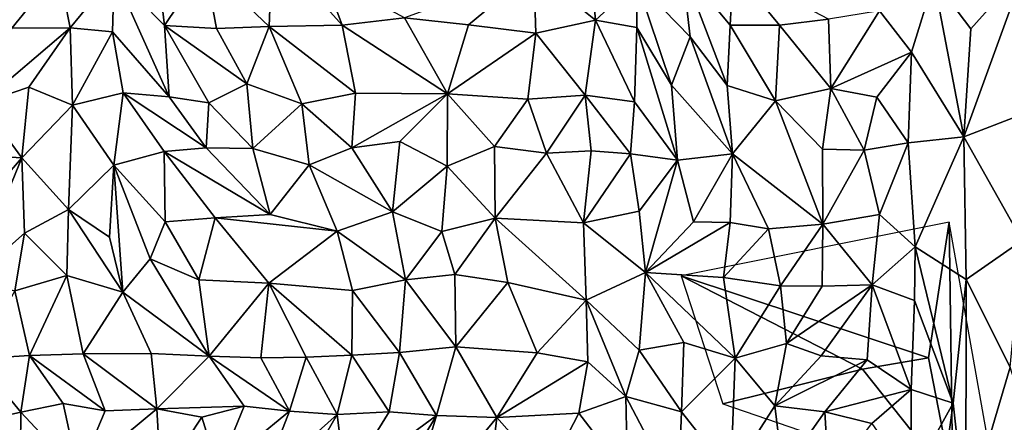
# Model space of a CAD drawing. Units: metres. Extents: x -190 to 195, y -163 to 165.
# Drawn here: x -64 to -48, y 13 to 20 of the extents above; entities that cross this region are included whole.
import ezdxf

# ---------------------------------------------------------------- set-up
doc = ezdxf.new("R2010")
doc.units = ezdxf.units.M

msp = doc.modelspace()

# ---------------------------------------------------------------- linework, layer by layer
for points in [[(-60.234926, 19.451253, -638.729472), (-60.182024, 20.812573, -638.764622), (-61.332288, 20.499161, -639.066112)], [(-58.988736, 19.476482, -639.067784), (-60.182024, 20.812573, -638.764622), (-60.234926, 19.451253, -638.729472)], [(-60.182024, 20.812573, -638.764622), (-58.988736, 19.476482, -639.067784), (-59.313006, 20.352812, -638.997404)], [(-54.776878, 20.721799, -639.09592), (-55.717104, 20.409132, -638.860393), (-54.667175, 19.560515, -638.930935)], [(-53.965121, 20.215027, -639.060919), (-54.776878, 20.721799, -639.09592), (-54.667175, 19.560515, -638.930935)], [(-65.054944, 20.544021, -638.71378), (-64.622721, 19.424863, -638.92603), (-63.821511, 20.414208, -638.724899)], [(-62.875873, 20.346098, -638.678575), (-62.021023, 19.472757, -638.969318), (-62.157477, 20.61385, -639.000501)], [(-62.021023, 19.472757, -638.969318), (-61.332288, 20.499161, -639.066112), (-62.157477, 20.61385, -639.000501)], [(-61.332288, 20.499161, -639.066112), (-62.021023, 19.472757, -638.969318), (-61.134075, 19.417928, -638.853036)], [(-61.134075, 19.417928, -638.853036), (-60.234926, 19.451253, -638.729472), (-61.332288, 20.499161, -639.066112)], [(-64.622721, 19.424863, -638.92603), (-63.628931, 19.43142, -638.788507), (-63.821511, 20.414208, -638.724899)], [(-63.821511, 20.414208, -638.724899), (-63.628931, 19.43142, -638.788507), (-62.875873, 20.346098, -638.678575)], [(-62.907223, 19.36353, -638.826029), (-62.875873, 20.346098, -638.678575), (-63.628931, 19.43142, -638.788507)], [(-62.875873, 20.346098, -638.678575), (-62.907223, 19.36353, -638.826029), (-61.937636, 18.253924, -639.034182)], [(-61.937636, 18.253924, -639.034182), (-62.021023, 19.472757, -638.969318), (-62.875873, 20.346098, -638.678575)], [(-58.988736, 19.476482, -639.067784), (-57.926091, 19.598842, -639.167769), (-59.313006, 20.352812, -638.997404)], [(-57.926091, 19.598842, -639.167769), (-56.836663, 19.48413, -639.00005), (-55.717104, 20.409132, -638.860393)], [(-55.717104, 20.409132, -638.860393), (-56.836663, 19.48413, -639.00005), (-55.687504, 19.338515, -638.798686)], [(-55.717104, 20.409132, -638.860393), (-55.687504, 19.338515, -638.798686), (-54.667175, 19.560515, -638.930935)], [(-53.965121, 20.215027, -639.060919), (-53.053624, 19.275489, -639.516896), (-53.192586, 20.459903, -639.297344)], [(-53.053624, 19.275489, -639.516896), (-52.422893, 18.446375, -639.649004), (-53.192586, 20.459903, -639.297344)], [(-52.373343, 19.475147, -639.443119), (-53.192586, 20.459903, -639.297344), (-52.422893, 18.446375, -639.649004)], [(-53.192586, 20.459903, -639.297344), (-52.373343, 19.475147, -639.443119), (-52.317634, 20.436767, -639.192516)], [(-52.373343, 19.475147, -639.443119), (-51.532296, 19.478289, -639.261502), (-52.317634, 20.436767, -639.192516)], [(-51.532296, 19.478289, -639.261502), (-50.692406, 19.578156, -639.233241), (-52.317634, 20.436767, -639.192516)], [(-48.899821, 20.24906, -639.113237), (-48.26814, 19.415953, -638.83351), (-47.337893, 20.453903, -637.877711)], [(-47.248068, 18.009935, -636.671801), (-47.337893, 20.453903, -637.877711), (-48.385996, 17.569842, -639.131594)], [(-48.26814, 19.415953, -638.83351), (-48.385996, 17.569842, -639.131594), (-47.337893, 20.453903, -637.877711)], [(-53.9653, 19.437115, -639.01836), (-53.965121, 20.215027, -639.060919), (-54.667175, 19.560515, -638.930935)], [(-53.374648, 18.449196, -639.169523), (-53.965121, 20.215027, -639.060919), (-53.9653, 19.437115, -639.01836)], [(-53.374648, 18.449196, -639.169523), (-53.053624, 19.275489, -639.516896), (-53.965121, 20.215027, -639.060919)], [(-49.280501, 19.014608, -639.35538), (-48.899821, 20.24906, -639.113237), (-49.826782, 19.721936, -639.149141)], [(-49.280501, 19.014608, -639.35538), (-48.385996, 17.569842, -639.131594), (-48.899821, 20.24906, -639.113237)], [(-48.385996, 17.569842, -639.131594), (-48.26814, 19.415953, -638.83351), (-48.899821, 20.24906, -639.113237)], [(-50.692406, 19.578156, -639.233241), (-50.654641, 18.395417, -639.459329), (-49.826782, 19.721936, -639.149141)], [(-49.826782, 19.721936, -639.149141), (-50.654641, 18.395417, -639.459329), (-49.280501, 19.014608, -639.35538)], [(-57.194563, 18.302187, -639.107363), (-57.926091, 19.598842, -639.167769), (-58.988736, 19.476482, -639.067784)], [(-57.194563, 18.302187, -639.107363), (-56.836663, 19.48413, -639.00005), (-57.926091, 19.598842, -639.167769)], [(-55.687504, 19.338515, -638.798686), (-56.836663, 19.48413, -639.00005), (-57.194563, 18.302187, -639.107363)], [(-55.687504, 19.338515, -638.798686), (-54.841569, 18.283803, -639.119835), (-54.667175, 19.560515, -638.930935)], [(-54.841569, 18.283803, -639.119835), (-54.005486, 18.167577, -639.093371), (-54.667175, 19.560515, -638.930935)], [(-54.667175, 19.560515, -638.930935), (-54.005486, 18.167577, -639.093371), (-53.9653, 19.437115, -639.01836)], [(-50.654641, 18.395417, -639.459329), (-50.692406, 19.578156, -639.233241), (-51.532296, 19.478289, -639.261502)], [(-65.142351, 18.145203, -638.751539), (-63.628931, 19.43142, -638.788507), (-64.622721, 19.424863, -638.92603)], [(-63.628931, 19.43142, -638.788507), (-65.142351, 18.145203, -638.751539), (-64.330629, 18.41921, -638.735658)], [(-63.628931, 19.43142, -638.788507), (-64.330629, 18.41921, -638.735658), (-63.590244, 18.111123, -638.701364)], [(-62.907223, 19.36353, -638.826029), (-63.628931, 19.43142, -638.788507), (-63.590244, 18.111123, -638.701364)], [(-62.724245, 18.322725, -638.931486), (-62.907223, 19.36353, -638.826029), (-63.590244, 18.111123, -638.701364)], [(-61.937636, 18.253924, -639.034182), (-62.907223, 19.36353, -638.826029), (-62.724245, 18.322725, -638.931486)], [(-62.021023, 19.472757, -638.969318), (-61.937636, 18.253924, -639.034182), (-61.260582, 18.148449, -639.204067)], [(-60.614151, 18.474158, -638.945432), (-62.021023, 19.472757, -638.969318), (-61.260582, 18.148449, -639.204067)], [(-61.134075, 19.417928, -638.853036), (-62.021023, 19.472757, -638.969318), (-60.614151, 18.474158, -638.945432)], [(-60.234926, 19.451253, -638.729472), (-61.134075, 19.417928, -638.853036), (-60.614151, 18.474158, -638.945432)], [(-60.614151, 18.474158, -638.945432), (-59.674554, 18.130683, -639.138687), (-60.234926, 19.451253, -638.729472)], [(-58.988736, 19.476482, -639.067784), (-60.234926, 19.451253, -638.729472), (-58.758658, 18.318067, -638.95786)], [(-58.758658, 18.318067, -638.95786), (-60.234926, 19.451253, -638.729472), (-59.674554, 18.130683, -639.138687)], [(-57.194563, 18.302187, -639.107363), (-58.988736, 19.476482, -639.067784), (-58.758658, 18.318067, -638.95786)], [(-55.687504, 19.338515, -638.798686), (-57.194563, 18.302187, -639.107363), (-55.824014, 18.211355, -639.077266)], [(-55.824014, 18.211355, -639.077266), (-54.841569, 18.283803, -639.119835), (-55.687504, 19.338515, -638.798686)], [(-54.005486, 18.167577, -639.093371), (-53.268842, 17.173512, -639.241716), (-53.9653, 19.437115, -639.01836)], [(-53.374648, 18.449196, -639.169523), (-53.9653, 19.437115, -639.01836), (-53.268842, 17.173512, -639.241716)], [(-51.600184, 18.183466, -639.51755), (-52.373343, 19.475147, -639.443119), (-52.422893, 18.446375, -639.649004)], [(-52.373343, 19.475147, -639.443119), (-51.600184, 18.183466, -639.51755), (-51.532296, 19.478289, -639.261502)], [(-51.600184, 18.183466, -639.51755), (-50.654641, 18.395417, -639.459329), (-51.532296, 19.478289, -639.261502)], [(-53.053624, 19.275489, -639.516896), (-53.374648, 18.449196, -639.169523), (-52.332141, 17.279251, -639.664899)], [(-53.053624, 19.275489, -639.516896), (-52.332141, 17.279251, -639.664899), (-52.422893, 18.446375, -639.649004)], [(-49.280501, 19.014608, -639.35538), (-50.654641, 18.395417, -639.459329), (-49.870767, 18.244497, -639.516793)], [(-49.334107, 17.470189, -639.610187), (-49.280501, 19.014608, -639.35538), (-49.870767, 18.244497, -639.516793)], [(-49.280501, 19.014608, -639.35538), (-49.334107, 17.470189, -639.610187), (-48.385996, 17.569842, -639.131594)], [(-61.260582, 18.148449, -639.204067), (-60.512392, 17.369586, -639.317634), (-60.614151, 18.474158, -638.945432)], [(-60.512392, 17.369586, -639.317634), (-59.674554, 18.130683, -639.138687), (-60.614151, 18.474158, -638.945432)], [(-65.142351, 18.145203, -638.751539), (-64.451144, 17.214786, -638.669356), (-64.330629, 18.41921, -638.735658)], [(-63.590244, 18.111123, -638.701364), (-64.330629, 18.41921, -638.735658), (-64.451144, 17.214786, -638.669356)], [(-62.881347, 17.085462, -639.166129), (-62.724245, 18.322725, -638.931486), (-63.590244, 18.111123, -638.701364)], [(-62.881347, 17.085462, -639.166129), (-62.022036, 17.319336, -639.084122), (-62.724245, 18.322725, -638.931486)], [(-61.937636, 18.253924, -639.034182), (-62.724245, 18.322725, -638.931486), (-61.306089, 17.380358, -639.153153)], [(-62.022036, 17.319336, -639.084122), (-61.306089, 17.380358, -639.153153), (-62.724245, 18.322725, -638.931486)], [(-59.674554, 18.130683, -639.138687), (-58.823761, 17.383412, -639.26835), (-58.758658, 18.318067, -638.95786)], [(-57.194563, 18.302187, -639.107363), (-58.758658, 18.318067, -638.95786), (-58.823761, 17.383412, -639.26835)], [(-53.374648, 18.449196, -639.169523), (-53.268842, 17.173512, -639.241716), (-52.332141, 17.279251, -639.664899)], [(-52.422893, 18.446375, -639.649004), (-52.332141, 17.279251, -639.664899), (-51.600184, 18.183466, -639.51755)], [(-50.654641, 18.395417, -639.459329), (-51.600184, 18.183466, -639.51755), (-50.797183, 17.360899, -639.401529)], [(-50.085037, 17.345657, -639.44088), (-50.654641, 18.395417, -639.459329), (-50.797183, 17.360899, -639.401529)], [(-49.870767, 18.244497, -639.516793), (-50.654641, 18.395417, -639.459329), (-50.085037, 17.345657, -639.44088)], [(-65.142351, 18.145203, -638.751539), (-65.235478, 17.258158, -638.737211), (-64.451144, 17.214786, -638.669356)], [(-61.260582, 18.148449, -639.204067), (-61.937636, 18.253924, -639.034182), (-61.306089, 17.380358, -639.153153)], [(-60.512392, 17.369586, -639.317634), (-61.260582, 18.148449, -639.204067), (-61.306089, 17.380358, -639.153153)], [(-58.007839, 17.491301, -639.250158), (-57.194563, 18.302187, -639.107363), (-58.823761, 17.383412, -639.26835)], [(-58.007839, 17.491301, -639.250158), (-57.200682, 17.068592, -639.179204), (-57.194563, 18.302187, -639.107363)], [(-57.194563, 18.302187, -639.107363), (-57.200682, 17.068592, -639.179204), (-56.392704, 17.407034, -639.135282)], [(-57.194563, 18.302187, -639.107363), (-56.392704, 17.407034, -639.135282), (-55.824014, 18.211355, -639.077266)], [(-55.502628, 17.288912, -639.084927), (-55.824014, 18.211355, -639.077266), (-56.392704, 17.407034, -639.135282)], [(-54.841569, 18.283803, -639.119835), (-55.824014, 18.211355, -639.077266), (-55.502628, 17.288912, -639.084927)], [(-54.744372, 17.32885, -639.228051), (-54.841569, 18.283803, -639.119835), (-55.502628, 17.288912, -639.084927)], [(-54.841569, 18.283803, -639.119835), (-54.069151, 17.283122, -639.253323), (-54.005486, 18.167577, -639.093371)], [(-54.841569, 18.283803, -639.119835), (-54.744372, 17.32885, -639.228051), (-54.069151, 17.283122, -639.253323)], [(-54.069151, 17.283122, -639.253323), (-53.268842, 17.173512, -639.241716), (-54.005486, 18.167577, -639.093371)], [(-51.600184, 18.183466, -639.51755), (-52.332141, 17.279251, -639.664899), (-50.788499, 16.07885, -639.36261)], [(-50.797183, 17.360899, -639.401529), (-51.600184, 18.183466, -639.51755), (-50.788499, 16.07885, -639.36261)], [(-49.870767, 18.244497, -639.516793), (-50.085037, 17.345657, -639.44088), (-49.334107, 17.470189, -639.610187)], [(-64.451144, 17.214786, -638.669356), (-63.654593, 16.332947, -638.923006), (-63.590244, 18.111123, -638.701364)], [(-63.654593, 16.332947, -638.923006), (-62.881347, 17.085462, -639.166129), (-63.590244, 18.111123, -638.701364)], [(-60.512392, 17.369586, -639.317634), (-59.553085, 17.094802, -639.368968), (-59.674554, 18.130683, -639.138687)], [(-59.674554, 18.130683, -639.138687), (-59.553085, 17.094802, -639.368968), (-58.823761, 17.383412, -639.26835)], [(-47.248068, 18.009935, -636.671801), (-48.385996, 17.569842, -639.131594), (-47.389354, 15.801668, -637.503341)], [(-58.007839, 17.491301, -639.250158), (-58.823761, 17.383412, -639.26835), (-58.130923, 16.289437, -639.309857)], [(-58.007839, 17.491301, -639.250158), (-58.130923, 16.289437, -639.309857), (-57.200682, 17.068592, -639.179204)], [(-49.334107, 17.470189, -639.610187), (-50.085037, 17.345657, -639.44088), (-49.82412, 16.245979, -639.545814)], [(-49.334107, 17.470189, -639.610187), (-49.82412, 16.245979, -639.545814), (-49.218382, 15.691096, -640.142354)], [(-49.334107, 17.470189, -639.610187), (-49.218382, 15.691096, -640.142354), (-48.385996, 17.569842, -639.131594)], [(-49.218382, 15.691096, -640.142354), (-48.345023, 15.13476, -639.598367), (-48.385996, 17.569842, -639.131594)], [(-48.385996, 17.569842, -639.131594), (-48.345023, 15.13476, -639.598367), (-47.389354, 15.801668, -637.503341)], [(-62.010171, 16.117972, -639.301616), (-62.022036, 17.319336, -639.084122), (-62.881347, 17.085462, -639.166129)], [(-61.306089, 17.380358, -639.153153), (-62.022036, 17.319336, -639.084122), (-60.219357, 16.244334, -639.090947)], [(-61.155841, 16.186822, -639.029264), (-62.022036, 17.319336, -639.084122), (-62.010171, 16.117972, -639.301616)], [(-60.219357, 16.244334, -639.090947), (-62.022036, 17.319336, -639.084122), (-61.155841, 16.186822, -639.029264)], [(-61.306089, 17.380358, -639.153153), (-60.219357, 16.244334, -639.090947), (-60.512392, 17.369586, -639.317634)], [(-59.553085, 17.094802, -639.368968), (-60.512392, 17.369586, -639.317634), (-60.219357, 16.244334, -639.090947)], [(-58.823761, 17.383412, -639.26835), (-59.553085, 17.094802, -639.368968), (-58.130923, 16.289437, -639.309857)], [(-57.200682, 17.068592, -639.179204), (-56.380226, 16.182107, -639.198692), (-56.392704, 17.407034, -639.135282)], [(-56.392704, 17.407034, -639.135282), (-56.380226, 16.182107, -639.198692), (-55.502628, 17.288912, -639.084927)], [(-54.870898, 16.103097, -639.302302), (-54.744372, 17.32885, -639.228051), (-55.502628, 17.288912, -639.084927)], [(-54.069151, 17.283122, -639.253323), (-54.744372, 17.32885, -639.228051), (-54.870898, 16.103097, -639.302302)], [(-50.788499, 16.07885, -639.36261), (-50.085037, 17.345657, -639.44088), (-50.797183, 17.360899, -639.401529)], [(-50.788499, 16.07885, -639.36261), (-49.82412, 16.245979, -639.545814), (-50.085037, 17.345657, -639.44088)], [(-65.235478, 17.258158, -638.737211), (-65.394415, 16.124835, -638.866109), (-64.451144, 17.214786, -638.669356)], [(-65.394415, 16.124835, -638.866109), (-65.302708, 15.136402, -639.184144), (-64.451144, 17.214786, -638.669356)], [(-65.302708, 15.136402, -639.184144), (-64.406438, 15.927916, -638.995436), (-64.451144, 17.214786, -638.669356)], [(-64.406438, 15.927916, -638.995436), (-63.654593, 16.332947, -638.923006), (-64.451144, 17.214786, -638.669356)], [(-56.380226, 16.182107, -639.198692), (-54.870898, 16.103097, -639.302302), (-55.502628, 17.288912, -639.084927)], [(-54.870898, 16.103097, -639.302302), (-53.921198, 16.302116, -639.188102), (-54.069151, 17.283122, -639.253323)], [(-54.069151, 17.283122, -639.253323), (-53.921198, 16.302116, -639.188102), (-53.268842, 17.173512, -639.241716)], [(-53.268842, 17.173512, -639.241716), (-53.921198, 16.302116, -639.188102), (-53.815869, 15.254507, -639.284626)], [(-52.99701, 16.122073, -639.436986), (-53.268842, 17.173512, -639.241716), (-53.815869, 15.254507, -639.284626)], [(-52.332141, 17.279251, -639.664899), (-53.268842, 17.173512, -639.241716), (-52.99701, 16.122073, -639.436986)], [(-52.370534, 16.106821, -639.566073), (-52.332141, 17.279251, -639.664899), (-52.99701, 16.122073, -639.436986)], [(-52.332141, 17.279251, -639.664899), (-52.370534, 16.106821, -639.566073), (-51.717587, 15.999556, -639.4954)], [(-52.332141, 17.279251, -639.664899), (-51.717587, 15.999556, -639.4954), (-50.788499, 16.07885, -639.36261)], [(-62.881347, 17.085462, -639.166129), (-63.654593, 16.332947, -638.923006), (-62.955465, 15.858317, -639.252568)], [(-62.727806, 14.922097, -639.40062), (-62.881347, 17.085462, -639.166129), (-62.955465, 15.858317, -639.252568)], [(-62.265249, 15.491119, -639.420183), (-62.010171, 16.117972, -639.301616), (-62.881347, 17.085462, -639.166129)], [(-62.727806, 14.922097, -639.40062), (-62.265249, 15.491119, -639.420183), (-62.881347, 17.085462, -639.166129)], [(-60.219357, 16.244334, -639.090947), (-59.071326, 15.960222, -639.157707), (-59.553085, 17.094802, -639.368968)], [(-59.553085, 17.094802, -639.368968), (-59.071326, 15.960222, -639.157707), (-58.130923, 16.289437, -639.309857)], [(-57.200682, 17.068592, -639.179204), (-58.130923, 16.289437, -639.309857), (-57.290964, 15.955309, -639.176484)], [(-56.380226, 16.182107, -639.198692), (-57.200682, 17.068592, -639.179204), (-57.290964, 15.955309, -639.176484)], [(-63.654593, 16.332947, -638.923006), (-64.406438, 15.927916, -638.995436), (-63.686001, 15.205208, -638.919055)], [(-62.727806, 14.922097, -639.40062), (-63.654593, 16.332947, -638.923006), (-63.686001, 15.205208, -638.919055)], [(-62.727806, 14.922097, -639.40062), (-62.955465, 15.858317, -639.252568), (-63.654593, 16.332947, -638.923006)], [(-57.906116, 15.131595, -639.197508), (-58.130923, 16.289437, -639.309857), (-59.071326, 15.960222, -639.157707)], [(-58.130923, 16.289437, -639.309857), (-57.906116, 15.131595, -639.197508), (-57.290964, 15.955309, -639.176484)], [(-54.870898, 16.103097, -639.302302), (-53.815869, 15.254507, -639.284626), (-53.921198, 16.302116, -639.188102)], [(-61.155841, 16.186822, -639.029264), (-62.010171, 16.117972, -639.301616), (-61.432672, 15.12848, -639.402979)], [(-60.241189, 15.075297, -639.224996), (-61.155841, 16.186822, -639.029264), (-61.432672, 15.12848, -639.402979)], [(-61.155841, 16.186822, -639.029264), (-59.071326, 15.960222, -639.157707), (-60.219357, 16.244334, -639.090947)], [(-59.071326, 15.960222, -639.157707), (-61.155841, 16.186822, -639.029264), (-60.241189, 15.075297, -639.224996)], [(-57.290964, 15.955309, -639.176484), (-57.06671, 15.220781, -639.219778), (-56.380226, 16.182107, -639.198692)], [(-56.160528, 15.082409, -639.442828), (-56.380226, 16.182107, -639.198692), (-57.06671, 15.220781, -639.219778)], [(-54.82831, 14.785903, -639.615054), (-56.380226, 16.182107, -639.198692), (-56.160528, 15.082409, -639.442828)], [(-54.82831, 14.785903, -639.615054), (-54.870898, 16.103097, -639.302302), (-56.380226, 16.182107, -639.198692)], [(-53.815869, 15.254507, -639.284626), (-52.370534, 16.106821, -639.566073), (-52.99701, 16.122073, -639.436986)], [(-49.82412, 16.245979, -639.545814), (-50.788499, 16.07885, -639.36261), (-49.94882, 15.04709, -639.596515)], [(-49.218382, 15.691096, -640.142354), (-49.82412, 16.245979, -639.545814), (-49.94882, 15.04709, -639.596515)], [(-62.010171, 16.117972, -639.301616), (-62.265249, 15.491119, -639.420183), (-61.432672, 15.12848, -639.402979)], [(-59.071326, 15.960222, -639.157707), (-60.241189, 15.075297, -639.224996), (-58.815098, 14.950688, -639.28709)], [(-57.906116, 15.131595, -639.197508), (-59.071326, 15.960222, -639.157707), (-58.815098, 14.950688, -639.28709)], [(-57.906116, 15.131595, -639.197508), (-57.06671, 15.220781, -639.219778), (-57.290964, 15.955309, -639.176484)], [(-54.82831, 14.785903, -639.615054), (-53.815869, 15.254507, -639.284626), (-54.870898, 16.103097, -639.302302)], [(-53.815869, 15.254507, -639.284626), (-52.482781, 15.171946, -639.455007), (-52.370534, 16.106821, -639.566073)], [(-48.633798, 16.114198, -643.6407), (-53.205407, 15.196198, -639.894699), (-48.98934, 13.799734, -642.772724)], [(-52.482781, 15.171946, -639.455007), (-51.717587, 15.999556, -639.4954), (-52.370534, 16.106821, -639.566073)], [(-51.510642, 15.027116, -639.261665), (-51.717587, 15.999556, -639.4954), (-52.482781, 15.171946, -639.455007)], [(-50.788499, 16.07885, -639.36261), (-51.717587, 15.999556, -639.4954), (-51.510642, 15.027116, -639.261665)], [(-50.80222, 15.022167, -639.489872), (-50.788499, 16.07885, -639.36261), (-51.510642, 15.027116, -639.261665)], [(-49.94882, 15.04709, -639.596515), (-50.788499, 16.07885, -639.36261), (-50.80222, 15.022167, -639.489872)], [(-48.576196, 11.669205, -642.9726), (-48.633798, 16.114198, -643.6407), (-48.98934, 13.799734, -642.772724)], [(-48.633798, 16.114198, -643.6407), (-48.576196, 11.669205, -642.9726), (-47.8527, 11.693208, -644.172)], [(-65.302708, 15.136402, -639.184144), (-64.569486, 14.944362, -639.110233), (-64.406438, 15.927916, -638.995436)], [(-64.406438, 15.927916, -638.995436), (-64.569486, 14.944362, -639.110233), (-63.686001, 15.205208, -638.919055)], [(-48.345023, 15.13476, -639.598367), (-47.595976, 13.639614, -638.326191), (-47.389354, 15.801668, -637.503341)], [(-49.218382, 15.691096, -640.142354), (-49.94882, 15.04709, -639.596515), (-49.225359, 14.777706, -639.986575)], [(-49.225359, 14.777706, -639.986575), (-48.566487, 13.02773, -639.793499), (-49.218382, 15.691096, -640.142354)], [(-48.566487, 13.02773, -639.793499), (-48.345023, 15.13476, -639.598367), (-49.218382, 15.691096, -640.142354)], [(-62.265249, 15.491119, -639.420183), (-62.727806, 14.922097, -639.40062), (-61.256722, 13.82911, -639.418818)], [(-61.432672, 15.12848, -639.402979), (-62.265249, 15.491119, -639.420183), (-61.256722, 13.82911, -639.418818)], [(-63.686001, 15.205208, -638.919055), (-64.569486, 14.944362, -639.110233), (-64.322686, 13.838664, -638.995363)], [(-63.686001, 15.205208, -638.919055), (-64.322686, 13.838664, -638.995363), (-63.408244, 13.867832, -639.010325)], [(-62.727806, 14.922097, -639.40062), (-63.686001, 15.205208, -638.919055), (-63.408244, 13.867832, -639.010325)], [(-61.256722, 13.82911, -639.418818), (-60.241189, 15.075297, -639.224996), (-61.432672, 15.12848, -639.402979)], [(-58.009261, 13.891635, -639.346273), (-57.906116, 15.131595, -639.197508), (-58.815098, 14.950688, -639.28709)], [(-58.009261, 13.891635, -639.346273), (-57.051918, 13.98863, -639.277644), (-57.906116, 15.131595, -639.197508)], [(-57.051918, 13.98863, -639.277644), (-57.06671, 15.220781, -639.219778), (-57.906116, 15.131595, -639.197508)], [(-57.06671, 15.220781, -639.219778), (-57.051918, 13.98863, -639.277644), (-56.160528, 15.082409, -639.442828)], [(-54.82831, 14.785903, -639.615054), (-53.925639, 13.928538, -639.65876), (-53.815869, 15.254507, -639.284626)], [(-53.161823, 14.059991, -639.478731), (-53.815869, 15.254507, -639.284626), (-53.925639, 13.928538, -639.65876)], [(-53.815869, 15.254507, -639.284626), (-53.161823, 14.059991, -639.478731), (-52.283812, 13.793872, -639.397715)], [(-52.283812, 13.793872, -639.397715), (-52.482781, 15.171946, -639.455007), (-53.815869, 15.254507, -639.284626)], [(-52.494103, 13.015809, -641.1451), (-50.113926, 13.608468, -642.088286), (-53.205407, 15.196198, -639.894699)], [(-50.113926, 13.608468, -642.088286), (-48.98934, 13.799734, -642.772724), (-53.205407, 15.196198, -639.894699)], [(-51.510642, 15.027116, -639.261665), (-52.482781, 15.171946, -639.455007), (-52.283812, 13.793872, -639.397715)], [(-48.351879, 11.081887, -639.331675), (-48.345023, 15.13476, -639.598367), (-48.566487, 13.02773, -639.793499)], [(-48.351879, 11.081887, -639.331675), (-47.595976, 13.639614, -638.326191), (-48.345023, 15.13476, -639.598367)], [(-61.256722, 13.82911, -639.418818), (-60.375411, 13.801284, -639.391918), (-60.241189, 15.075297, -639.224996)], [(-59.600755, 13.808605, -639.346277), (-60.241189, 15.075297, -639.224996), (-60.375411, 13.801284, -639.391918)], [(-60.241189, 15.075297, -639.224996), (-58.825166, 13.843343, -639.255746), (-58.815098, 14.950688, -639.28709)], [(-60.241189, 15.075297, -639.224996), (-59.600755, 13.808605, -639.346277), (-58.825166, 13.843343, -639.255746)], [(-58.825166, 13.843343, -639.255746), (-58.009261, 13.891635, -639.346273), (-58.815098, 14.950688, -639.28709)], [(-57.051918, 13.98863, -639.277644), (-55.662351, 13.887454, -639.478935), (-56.160528, 15.082409, -639.442828)], [(-55.662351, 13.887454, -639.478935), (-54.82831, 14.785903, -639.615054), (-56.160528, 15.082409, -639.442828)], [(-51.411586, 14.046616, -639.621314), (-51.510642, 15.027116, -639.261665), (-52.283812, 13.793872, -639.397715)], [(-51.411586, 14.046616, -639.621314), (-50.80222, 15.022167, -639.489872), (-51.510642, 15.027116, -639.261665)], [(-51.411586, 14.046616, -639.621314), (-50.820842, 13.833095, -639.616902), (-49.94882, 15.04709, -639.596515)], [(-50.80222, 15.022167, -639.489872), (-51.411586, 14.046616, -639.621314), (-49.94882, 15.04709, -639.596515)], [(-49.94882, 15.04709, -639.596515), (-50.820842, 13.833095, -639.616902), (-50.037303, 13.766707, -639.548139)], [(-49.94882, 15.04709, -639.596515), (-50.037303, 13.766707, -639.548139), (-49.28731, 13.261572, -639.673503)], [(-49.94882, 15.04709, -639.596515), (-49.28731, 13.261572, -639.673503), (-49.225359, 14.777706, -639.986575)], [(-64.322686, 13.838664, -638.995363), (-64.569486, 14.944362, -639.110233), (-65.22007, 13.782311, -639.110658)], [(-62.248397, 13.872596, -639.188103), (-62.727806, 14.922097, -639.40062), (-63.408244, 13.867832, -639.010325)], [(-62.727806, 14.922097, -639.40062), (-62.248397, 13.872596, -639.188103), (-61.256722, 13.82911, -639.418818)], [(-54.82831, 14.785903, -639.615054), (-55.662351, 13.887454, -639.478935), (-54.800768, 13.731135, -639.698134)], [(-54.150125, 13.140807, -639.780752), (-53.925639, 13.928538, -639.65876), (-54.82831, 14.785903, -639.615054)], [(-54.150125, 13.140807, -639.780752), (-54.82831, 14.785903, -639.615054), (-54.800768, 13.731135, -639.698134)], [(-49.225359, 14.777706, -639.986575), (-49.28731, 13.261572, -639.673503), (-48.566487, 13.02773, -639.793499)], [(-58.009261, 13.891635, -639.346273), (-57.380206, 12.816719, -639.383421), (-57.051918, 13.98863, -639.277644)], [(-57.051918, 13.98863, -639.277644), (-57.380206, 12.816719, -639.383421), (-56.351007, 12.780721, -639.520071)], [(-56.351007, 12.780721, -639.520071), (-55.662351, 13.887454, -639.478935), (-57.051918, 13.98863, -639.277644)], [(-53.201553, 12.880218, -639.601578), (-53.161823, 14.059991, -639.478731), (-53.925639, 13.928538, -639.65876)], [(-53.161823, 14.059991, -639.478731), (-53.201553, 12.880218, -639.601578), (-52.283812, 13.793872, -639.397715)], [(-51.611727, 12.977862, -639.659455), (-51.411586, 14.046616, -639.621314), (-52.283812, 13.793872, -639.397715)], [(-50.820842, 13.833095, -639.616902), (-51.411586, 14.046616, -639.621314), (-51.611727, 12.977862, -639.659455)], [(-64.467694, 12.869975, -639.134518), (-64.322686, 13.838664, -638.995363), (-65.22007, 13.782311, -639.110658)], [(-64.467694, 12.869975, -639.134518), (-65.22007, 13.782311, -639.110658), (-65.16297, 12.718161, -639.023917)], [(-63.745666, 13.019312, -639.020655), (-64.322686, 13.838664, -638.995363), (-64.467694, 12.869975, -639.134518)], [(-64.322686, 13.838664, -638.995363), (-63.030777, 12.897665, -639.016147), (-63.408244, 13.867832, -639.010325)], [(-63.030777, 12.897665, -639.016147), (-64.322686, 13.838664, -638.995363), (-63.745666, 13.019312, -639.020655)], [(-62.151531, 12.931406, -639.019804), (-62.248397, 13.872596, -639.188103), (-63.408244, 13.867832, -639.010325)], [(-63.030777, 12.897665, -639.016147), (-62.151531, 12.931406, -639.019804), (-63.408244, 13.867832, -639.010325)], [(-61.256722, 13.82911, -639.418818), (-62.248397, 13.872596, -639.188103), (-62.151531, 12.931406, -639.019804)], [(-60.661663, 12.973723, -639.561416), (-61.256722, 13.82911, -639.418818), (-62.151531, 12.931406, -639.019804)], [(-61.256722, 13.82911, -639.418818), (-60.661663, 12.973723, -639.561416), (-59.887355, 12.889138, -639.567785)], [(-60.375411, 13.801284, -639.391918), (-61.256722, 13.82911, -639.418818), (-59.887355, 12.889138, -639.567785)], [(-59.600755, 13.808605, -639.346277), (-60.375411, 13.801284, -639.391918), (-59.887355, 12.889138, -639.567785)], [(-59.075871, 12.834309, -639.424738), (-59.600755, 13.808605, -639.346277), (-59.887355, 12.889138, -639.567785)], [(-58.825166, 13.843343, -639.255746), (-59.600755, 13.808605, -639.346277), (-59.075871, 12.834309, -639.424738)], [(-58.825166, 13.843343, -639.255746), (-59.075871, 12.834309, -639.424738), (-58.189045, 12.87706, -639.433306)], [(-58.009261, 13.891635, -639.346273), (-58.825166, 13.843343, -639.255746), (-58.189045, 12.87706, -639.433306)], [(-57.380206, 12.816719, -639.383421), (-58.009261, 13.891635, -639.346273), (-58.189045, 12.87706, -639.433306)], [(-54.800768, 13.731135, -639.698134), (-55.662351, 13.887454, -639.478935), (-56.351007, 12.780721, -639.520071)], [(-53.201553, 12.880218, -639.601578), (-53.925639, 13.928538, -639.65876), (-54.150125, 13.140807, -639.780752)], [(-53.201553, 12.880218, -639.601578), (-52.361961, 11.808513, -639.646499), (-52.283812, 13.793872, -639.397715)], [(-52.283812, 13.793872, -639.397715), (-52.361961, 11.808513, -639.646499), (-51.611727, 12.977862, -639.659455)], [(-50.037303, 13.766707, -639.548139), (-50.820842, 13.833095, -639.616902), (-51.611727, 12.977862, -639.659455)], [(-48.98934, 13.799734, -642.772724), (-50.113926, 13.608468, -642.088286), (-48.576196, 11.669205, -642.9726)], [(-54.800768, 13.731135, -639.698134), (-56.351007, 12.780721, -639.520071), (-54.952083, 12.856589, -639.671152)], [(-54.952083, 12.856589, -639.671152), (-54.150125, 13.140807, -639.780752), (-54.800768, 13.731135, -639.698134)], [(-52.494103, 13.015809, -641.1451), (-48.576196, 11.669205, -642.9726), (-50.113926, 13.608468, -642.088286)], [(-50.756897, 12.877592, -639.615182), (-50.037303, 13.766707, -639.548139), (-51.611727, 12.977862, -639.659455)], [(-50.756897, 12.877592, -639.615182), (-49.28731, 13.261572, -639.673503), (-50.037303, 13.766707, -639.548139)], [(-47.151171, 12.223686, -636.702092), (-47.595976, 13.639614, -638.326191), (-48.351879, 11.081887, -639.331675)], [(-54.952083, 12.856589, -639.671152), (-54.121776, 11.776394, -639.73026), (-54.150125, 13.140807, -639.780752)], [(-54.150125, 13.140807, -639.780752), (-54.121776, 11.776394, -639.73026), (-53.256396, 11.440396, -639.597011)], [(-53.201553, 12.880218, -639.601578), (-54.150125, 13.140807, -639.780752), (-53.256396, 11.440396, -639.597011)], [(-49.95474, 12.67997, -639.754942), (-49.28731, 13.261572, -639.673503), (-50.756897, 12.877592, -639.615182)], [(-49.95474, 12.67997, -639.754942), (-49.290028, 11.723883, -639.865956), (-49.28731, 13.261572, -639.673503)], [(-49.290028, 11.723883, -639.865956), (-48.566487, 13.02773, -639.793499), (-49.28731, 13.261572, -639.673503)], [(-64.467694, 12.869975, -639.134518), (-63.483269, 11.81857, -639.075752), (-63.745666, 13.019312, -639.020655)], [(-63.483269, 11.81857, -639.075752), (-63.030777, 12.897665, -639.016147), (-63.745666, 13.019312, -639.020655)], [(-62.081538, 11.727608, -639.244464), (-62.151531, 12.931406, -639.019804), (-63.483269, 11.81857, -639.075752)], [(-63.030777, 12.897665, -639.016147), (-63.483269, 11.81857, -639.075752), (-62.151531, 12.931406, -639.019804)], [(-60.661663, 12.973723, -639.561416), (-62.151531, 12.931406, -639.019804), (-61.380422, 12.789064, -639.324182)], [(-62.151531, 12.931406, -639.019804), (-62.081538, 11.727608, -639.244464), (-61.380422, 12.789064, -639.324182)], [(-61.380422, 12.789064, -639.324182), (-61.103931, 11.888841, -639.622576), (-60.661663, 12.973723, -639.561416)], [(-59.887355, 12.889138, -639.567785), (-60.661663, 12.973723, -639.561416), (-61.103931, 11.888841, -639.622576)], [(-51.611727, 12.977862, -639.659455), (-52.361961, 11.808513, -639.646499), (-51.470754, 11.860865, -639.836824)], [(-51.470754, 11.860865, -639.836824), (-50.756897, 12.877592, -639.615182), (-51.611727, 12.977862, -639.659455)], [(-48.566487, 13.02773, -639.793499), (-49.290028, 11.723883, -639.865956), (-49.182504, 8.581406, -640.331301)], [(-48.351879, 11.081887, -639.331675), (-48.566487, 13.02773, -639.793499), (-49.182504, 8.581406, -640.331301)], [(-64.479287, 11.688179, -639.180172), (-64.467694, 12.869975, -639.134518), (-65.16297, 12.718161, -639.023917)], [(-64.479287, 11.688179, -639.180172), (-63.483269, 11.81857, -639.075752), (-64.467694, 12.869975, -639.134518)], [(-61.380422, 12.789064, -639.324182), (-62.081538, 11.727608, -639.244464), (-61.103931, 11.888841, -639.622576)], [(-60.350476, 11.686882, -639.461123), (-59.887355, 12.889138, -639.567785), (-61.103931, 11.888841, -639.622576)], [(-59.075871, 12.834309, -639.424738), (-59.887355, 12.889138, -639.567785), (-60.350476, 11.686882, -639.461123)], [(-59.075871, 12.834309, -639.424738), (-60.350476, 11.686882, -639.461123), (-60.250914, 10.789761, -639.41376)], [(-59.075871, 12.834309, -639.424738), (-60.250914, 10.789761, -639.41376), (-58.93374, 11.671239, -639.482835)], [(-59.075871, 12.834309, -639.424738), (-58.93374, 11.671239, -639.482835), (-58.189045, 12.87706, -639.433306)], [(-58.189045, 12.87706, -639.433306), (-58.93374, 11.671239, -639.482835), (-57.380206, 12.816719, -639.383421)], [(-58.93374, 11.671239, -639.482835), (-58.062559, 11.68552, -639.545583), (-57.380206, 12.816719, -639.383421)], [(-57.98065, 10.804197, -639.688354), (-57.380206, 12.816719, -639.383421), (-58.062559, 11.68552, -639.545583)], [(-57.380206, 12.816719, -639.383421), (-57.98065, 10.804197, -639.688354), (-56.351007, 12.780721, -639.520071)], [(-57.98065, 10.804197, -639.688354), (-56.505325, 11.470662, -639.566796), (-56.351007, 12.780721, -639.520071)], [(-56.351007, 12.780721, -639.520071), (-56.505325, 11.470662, -639.566796), (-55.490339, 11.810138, -639.366023)], [(-55.490339, 11.810138, -639.366023), (-54.952083, 12.856589, -639.671152), (-56.351007, 12.780721, -639.520071)], [(-55.490339, 11.810138, -639.366023), (-54.121776, 11.776394, -639.73026), (-54.952083, 12.856589, -639.671152)], [(-52.361961, 11.808513, -639.646499), (-53.201553, 12.880218, -639.601578), (-53.256396, 11.440396, -639.597011)], [(-51.470754, 11.860865, -639.836824), (-50.689025, 11.711839, -639.920026), (-50.756897, 12.877592, -639.615182)], [(-50.756897, 12.877592, -639.615182), (-50.689025, 11.711839, -639.920026), (-49.95474, 12.67997, -639.754942)], [(-65.345773, 11.588604, -639.15546), (-64.479287, 11.688179, -639.180172), (-65.16297, 12.718161, -639.023917)]]:
    msp.add_3dface(points)

doc.saveas('drawing.dxf')
